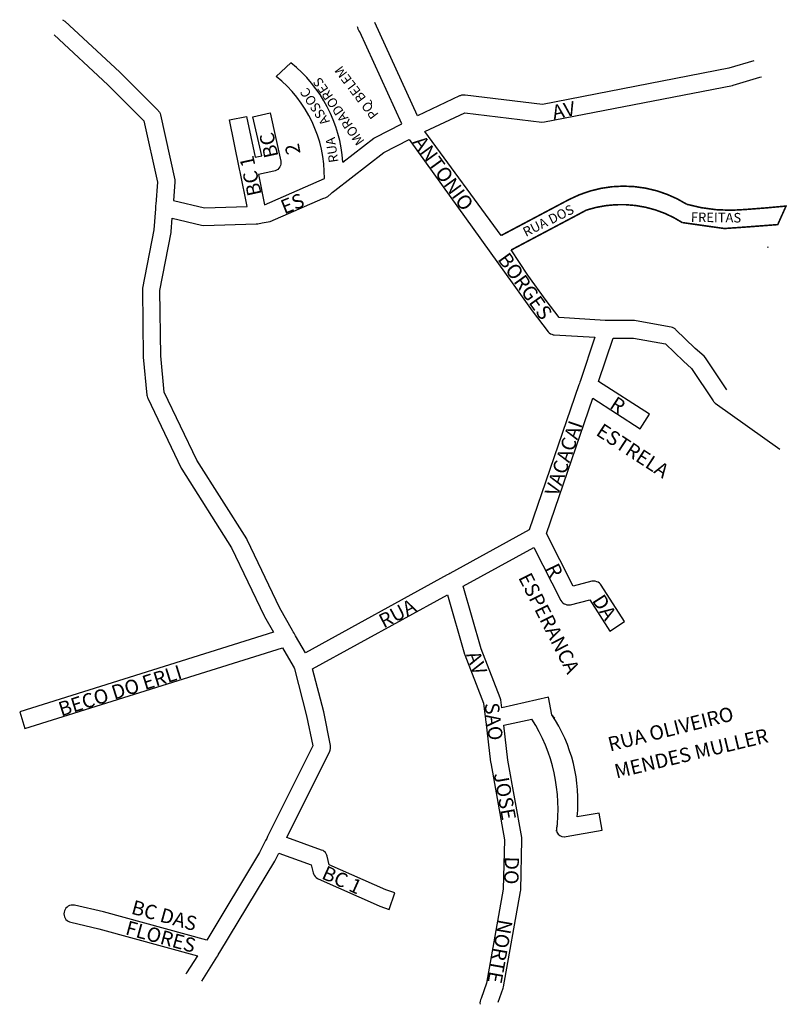
# Model space of a CAD drawing. Extents: x 183261 to 183745, y 1668331 to 1668951.
import ezdxf

# ---------------------------------------------------------------- set-up
doc = ezdxf.new("R2010")
doc.units = 0
doc.header["$MEASUREMENT"] = 0
doc.layers.get('0').update_dxf_attribs({"linetype": 'CONTINUOUS'})
doc.layers.add('0QUADRA10', color=7, linetype='CONTINUOUS')
doc.layers.add('10CONV', color=7, linetype='CONTINUOUS')
doc.styles.add('CDL', font='romans.shx')

msp = doc.modelspace()

# ---------------------------------------------------------------- linework, layer by layer
for p, q in [((183506.38, 1668875.62), (183572.14, 1668783.75)), ((183732.18, 1668807.93), (183731.95, 1668807.43))]:
    msp.add_line(p, q)
for centre, radius, start, end in [((183376.57, 1668855.12), 88.24, 4.02615, 51.23696), ((183372.05, 1668851.96), 80.89, 359.32655, 51.48398), ((183603.83, 1668441.25), 4.84, 153.02042, 287.08337)]:
    msp.add_arc(centre, radius, start, end)
at = {"layer": '0QUADRA10'}
for p, q in [((183287.98, 1668951), (183289.44, 1668950)), ((183289.44, 1668950), (183324.09, 1668917.88)), ((183511.45, 1668890.38), (183484.59, 1668949.25)), ((183282.61, 1668941.38), (183316.39, 1668910)), ((183473.88, 1668946), (183473.83, 1668946.5)), ((183474.12, 1668945.12), (183473.88, 1668946)), ((183474.53, 1668944.25), (183474.12, 1668945.12)), ((183475.23, 1668943.38), (183474.53, 1668944.25)), ((183501.64, 1668885.5), (183475.23, 1668943.38)), ((183422.42, 1668915.25), (183431.81, 1668923.92)), ((183723.5, 1668925.12), (183707.59, 1668920.38)), ((183324.09, 1668917.88), (183348.09, 1668893.88)), ((183707.59, 1668920.38), (183590.3, 1668897.62)), ((183316.39, 1668910), (183339.17, 1668887.25)), ((183710.48, 1668909.75), (183727.17, 1668914.75)), ((183727.17, 1668914.75), (183728.16, 1668915.12)), ((183591.55, 1668886.62), (183709.95, 1668909.62)), ((183709.95, 1668909.62), (183710.48, 1668909.75)), ((183537.94, 1668903), (183511.45, 1668890.38)), ((183538.42, 1668903.12), (183537.94, 1668903)), ((183539.34, 1668903.38), (183538.42, 1668903.12)), ((183540.3, 1668903.5), (183539.34, 1668903.38)), ((183541, 1668903.5), (183540.3, 1668903.5)), ((183541.66, 1668903.5), (183541, 1668903.5)), ((183590.3, 1668897.62), (183541.66, 1668903.5)), ((183348.09, 1668893.88), (183348.42, 1668893.5)), ((183348.42, 1668893.5), (183348.97, 1668892.75)), ((183348.97, 1668892.75), (183349.38, 1668891.88)), ((183349.38, 1668891.88), (183349.58, 1668891.12)), ((183407.92, 1668889.75), (183418.67, 1668892.25)), ((183418.67, 1668892.25), (183425.42, 1668862)), ((183516.25, 1668880.5), (183541.36, 1668892.38)), ((183541.36, 1668892.38), (183589.84, 1668886.5)), ((183339.17, 1668887.25), (183347.66, 1668848.62)), ((183349.58, 1668891.12), (183358.58, 1668850.12)), ((183393.11, 1668887.88), (183403.89, 1668890.12)), ((183399.28, 1668858), (183393.11, 1668887.88)), ((183403.89, 1668890.12), (183409.2, 1668864.38)), ((183413.41, 1668865.25), (183407.92, 1668889.75)), ((183484.89, 1668876.88), (183501.64, 1668885.5)), ((183589.84, 1668886.5), (183591.55, 1668886.62)), ((183564.28, 1668815.12), (183516.25, 1668880.5)), ((183464.59, 1668861.32), (183484.05, 1668876.38)), ((183484.05, 1668876.38), (183484.89, 1668876.88)), ((183490.38, 1668867.38), (183506.38, 1668875.62)), ((183459.39, 1668843.38), (183490.38, 1668867.38)), ((183409.2, 1668864.38), (183413.41, 1668865.25)), ((183425.42, 1668862), (183425.5, 1668861)), ((183425.5, 1668861), (183425.42, 1668860)), ((183399.52, 1668856.88), (183399.28, 1668858)), ((183399.67, 1668856.12), (183399.52, 1668856.88)), ((183399.86, 1668855.25), (183399.67, 1668856.12)), ((183404.23, 1668833.38), (183399.86, 1668855.25)), ((183421.08, 1668855.62), (183411.38, 1668853.62)), ((183421.88, 1668855.88), (183421.08, 1668855.62)), ((183422.75, 1668856.25), (183421.88, 1668855.88)), ((183423.53, 1668856.75), (183422.75, 1668856.25)), ((183424.22, 1668857.5), (183423.53, 1668856.75)), ((183424.77, 1668858.25), (183424.22, 1668857.5)), ((183425.17, 1668859.12), (183424.77, 1668858.25)), ((183425.42, 1668860), (183425.17, 1668859.12)), ((183347.66, 1668848.62), (183346.62, 1668834.88)), ((183358.69, 1668848.62), (183357.83, 1668837.25)), ((183358.58, 1668850.12), (183358.69, 1668848.62)), ((183411.38, 1668853.62), (183415.23, 1668834.38)), ((183415.23, 1668834.38), (183452.93, 1668851.01)), ((183455.03, 1668839.75), (183457.19, 1668841.62)), ((183457.19, 1668841.62), (183457.89, 1668842.25)), ((183457.89, 1668842.25), (183458.55, 1668842.75)), ((183458.55, 1668842.75), (183459.39, 1668843.38)), ((183357.83, 1668837.25), (183377.38, 1668832.5)), ((183418.72, 1668824), (183451.81, 1668838.5)), ((183451.81, 1668838.5), (183452.45, 1668838.62)), ((183452.45, 1668838.62), (183453.38, 1668838.88)), ((183453.38, 1668838.88), (183454.25, 1668839.25)), ((183454.25, 1668839.25), (183455.03, 1668839.75)), ((183346.41, 1668832), (183345.44, 1668818.75)), ((183346.48, 1668833), (183346.41, 1668832)), ((183346.52, 1668833.38), (183346.48, 1668833)), ((183346.56, 1668834), (183346.52, 1668833.38)), ((183346.62, 1668834.88), (183346.56, 1668834)), ((183377.38, 1668832.5), (183404.23, 1668833.38)), ((183356.39, 1668817.62), (183357.02, 1668826.12)), ((183357.02, 1668826.12), (183375.5, 1668821.62)), ((183412.8, 1668822.88), (183413.7, 1668823)), ((183413.7, 1668823), (183417.47, 1668823.62)), ((183417.47, 1668823.62), (183418.72, 1668824)), ((183345.44, 1668818.75), (183338.39, 1668782)), ((183349.3, 1668780.5), (183356.31, 1668817)), ((183356.31, 1668817), (183356.39, 1668817.62)), ((183375.5, 1668821.62), (183376.95, 1668821.5)), ((183376.95, 1668821.5), (183409.95, 1668822.5)), ((183409.95, 1668822.5), (183410.91, 1668822.5)), ((183410.91, 1668822.5), (183411.88, 1668822.62)), ((183411.88, 1668822.62), (183412.8, 1668822.88)), ((183581.11, 1668790.12), (183570.62, 1668806)), ((183592.62, 1668774.25), (183581.11, 1668790.12)), ((183338.39, 1668782), (183338.3, 1668780.88)), ((183338.3, 1668780.88), (183338.8, 1668738.88)), ((183349.8, 1668739.25), (183349.3, 1668780.5)), ((183572.14, 1668783.75), (183583.81, 1668767.75)), ((183600.86, 1668763.38), (183592.62, 1668774.25)), ((183583.81, 1668767.75), (183593.78, 1668754.5)), ((183629.86, 1668761.62), (183600.86, 1668763.38)), ((183630.97, 1668761.5), (183629.86, 1668761.62)), ((183631.75, 1668761.5), (183630.97, 1668761.5)), ((183648.2, 1668761.5), (183631.75, 1668761.5)), ((183649.19, 1668761.38), (183648.2, 1668761.5)), ((183671.28, 1668757.38), (183649.19, 1668761.38)), ((183672.17, 1668757.12), (183671.28, 1668757.38)), ((183673.05, 1668756.75), (183672.17, 1668757.12)), ((183673.83, 1668756.25), (183673.05, 1668756.75)), ((183674.12, 1668756), (183673.83, 1668756.25)), ((183686.44, 1668744), (183674.12, 1668756)), ((183593.78, 1668754.5), (183594.47, 1668753.75)), ((183594.47, 1668753.75), (183595.25, 1668753.25)), ((183595.25, 1668753.25), (183596.12, 1668752.88)), ((183596.12, 1668752.88), (183597.05, 1668752.62)), ((183597.05, 1668752.62), (183597.67, 1668752.5)), ((183597.67, 1668752.5), (183623.28, 1668751)), ((183623.28, 1668751), (183614.14, 1668723.75)), ((183625.58, 1668723.25), (183634.75, 1668750.5)), ((183634.75, 1668750.5), (183647.7, 1668750.5)), ((183647.7, 1668750.5), (183667.67, 1668746.88)), ((183667.67, 1668746.88), (183679.08, 1668735.88)), ((183692.03, 1668739.12), (183686.44, 1668744)), ((183338.8, 1668738.88), (183338.83, 1668738.5)), ((183338.83, 1668738.5), (183341.12, 1668714.5)), ((183351.97, 1668716.5), (183349.8, 1668739.25)), ((183693, 1668738), (183692.03, 1668739.12)), ((183706.33, 1668717.88), (183693, 1668738)), ((183679.08, 1668735.88), (183684.22, 1668731.38)), ((183684.22, 1668731.38), (183697.7, 1668711)), ((183613.23, 1668721.12), (183581.92, 1668629.75)), ((183613.55, 1668722), (183613.23, 1668721.12)), ((183613.8, 1668722.75), (183613.55, 1668722)), ((183614.14, 1668723.75), (183613.8, 1668722.75)), ((183657.69, 1668702.62), (183625.58, 1668723.25)), ((183341.12, 1668714.5), (183341.17, 1668714)), ((183341.17, 1668714), (183341.42, 1668713.12)), ((183341.42, 1668713.12), (183341.64, 1668712.62)), ((183341.64, 1668712.62), (183362.75, 1668668.62)), ((183372.53, 1668673.62), (183351.97, 1668716.5)), ((183592.75, 1668627.5), (183621.92, 1668712.62)), ((183621.92, 1668712.62), (183651.72, 1668693.38)), ((183697.7, 1668711), (183698.08, 1668710.5)), ((183698.08, 1668710.5), (183698.77, 1668709.75)), ((183698.77, 1668709.75), (183699.09, 1668709.5)), ((183699.09, 1668709.5), (183739.7, 1668680.5)), ((183651.72, 1668693.38), (183657.69, 1668702.62)), ((183362.75, 1668668.62), (183363.05, 1668668)), ((183363.05, 1668668), (183394.48, 1668618.38)), ((183403.95, 1668624), (183372.53, 1668673.62)), ((183581.92, 1668629.75), (183531.95, 1668602.25)), ((183609.52, 1668594.38), (183592.75, 1668627.5)), ((183404.25, 1668623.38), (183403.95, 1668624)), ((183424.88, 1668580.5), (183404.25, 1668623.38)), ((183540.41, 1668594.25), (183584.81, 1668618.75)), ((183584.81, 1668618.75), (183601.83, 1668585.25)), ((183394.48, 1668618.38), (183415.05, 1668575.62)), ((183530.31, 1668601.38), (183441, 1668552.38)), ((183531.25, 1668601.88), (183530.31, 1668601.38)), ((183531.95, 1668602.25), (183531.25, 1668601.88)), ((183551.72, 1668554.75), (183540.41, 1668594.25)), ((183621.27, 1668597.38), (183609.52, 1668594.38)), ((183621.64, 1668597.38), (183621.27, 1668597.38)), ((183622.59, 1668597.5), (183621.64, 1668597.38)), ((183623.55, 1668597.38), (183622.59, 1668597.5)), ((183624.47, 1668597.12), (183623.55, 1668597.38)), ((183625.34, 1668596.75), (183624.47, 1668597.12)), ((183626.12, 1668596.25), (183625.34, 1668596.75)), ((183626.81, 1668595.5), (183626.12, 1668596.25)), ((183627.22, 1668595), (183626.81, 1668595.5)), ((183642.03, 1668572), (183627.22, 1668595)), ((183445.42, 1668542.25), (183530.53, 1668588.88)), ((183530.53, 1668588.88), (183541.22, 1668551.5)), ((183601.83, 1668585.25), (183602.38, 1668584.5)), ((183602.38, 1668584.5), (183603.06, 1668583.75)), ((183603.06, 1668583.75), (183603.84, 1668583.25)), ((183603.84, 1668583.25), (183604.72, 1668582.88)), ((183604.72, 1668582.88), (183605.64, 1668582.62)), ((183605.64, 1668582.62), (183606.59, 1668582.5)), ((183606.59, 1668582.5), (183607.55, 1668582.62)), ((183607.55, 1668582.62), (183607.92, 1668582.62)), ((183607.92, 1668582.62), (183620.11, 1668585.75)), ((183620.11, 1668585.75), (183632.78, 1668566)), ((183415.05, 1668575.62), (183415.2, 1668575.25)), ((183415.2, 1668575.25), (183420.84, 1668565.25)), ((183432.8, 1668566.38), (183424.88, 1668580.5)), ((183632.78, 1668566), (183642.03, 1668572)), ((183420.84, 1668565.25), (183260.95, 1668515.25)), ((183433.31, 1668565.5), (183432.8, 1668566.38)), ((183433.77, 1668564.75), (183433.31, 1668565.5)), ((183434.25, 1668563.88), (183433.77, 1668564.75)), ((183434.67, 1668563.12), (183434.25, 1668563.88)), ((183441, 1668552.38), (183434.67, 1668563.12)), ((183264.23, 1668504.75), (183426.5, 1668555.5)), ((183426.5, 1668555.5), (183433.31, 1668543.88)), ((183541.22, 1668551.5), (183541.38, 1668551)), ((183541.38, 1668551), (183553.22, 1668520.62)), ((183563.72, 1668524), (183551.72, 1668554.75)), ((183433.31, 1668543.88), (183433.88, 1668542.88)), ((183433.88, 1668542.88), (183434.05, 1668542.25)), ((183434.05, 1668542.25), (183441.73, 1668512.75)), ((183452.48, 1668515.12), (183445.42, 1668542.25)), ((183553.22, 1668520.62), (183554.25, 1668512)), ((183564.06, 1668522.62), (183563.72, 1668524)), ((183564.64, 1668517.75), (183564.06, 1668522.62)), ((183593.97, 1668524.38), (183564.64, 1668517.75)), ((183596.2, 1668513.38), (183593.97, 1668524.38)), ((183260.95, 1668515.25), (183264.23, 1668504.75)), ((183456.72, 1668494), (183452.48, 1668515.12)), ((183598, 1668511.12), (183596.2, 1668513.38)), ((183441.73, 1668512.75), (183445.53, 1668493.75)), ((183554.25, 1668512), (183554.36, 1668511)), ((183554.36, 1668511), (183554.44, 1668510.38)), ((183554.44, 1668510.38), (183554.48, 1668510)), ((183554.48, 1668510), (183554.59, 1668509.12)), ((183554.59, 1668509.12), (183557.62, 1668483.38)), ((183565.95, 1668506.75), (183583.58, 1668510.5)), ((183568.53, 1668484.75), (183565.95, 1668506.75)), ((183445.53, 1668493.75), (183417.12, 1668436.62)), ((183429.16, 1668436), (183456.22, 1668490.5)), ((183456.22, 1668490.5), (183456.47, 1668491.12)), ((183456.47, 1668491.12), (183456.72, 1668492)), ((183456.8, 1668493), (183456.72, 1668494)), ((183456.72, 1668492), (183456.8, 1668493)), ((183557.62, 1668483.38), (183557.67, 1668483)), ((183557.67, 1668483), (183566.28, 1668434.62)), ((183577.22, 1668436), (183568.53, 1668484.75)), ((183626.05, 1668451.38), (183612.14, 1668449)), ((183627.95, 1668440.62), (183626.05, 1668451.38)), ((183605.25, 1668436.62), (183627.95, 1668440.62)), ((183415.89, 1668434.12), (183412.09, 1668426.62)), ((183416.28, 1668434.88), (183415.89, 1668434.12)), ((183416.59, 1668435.5), (183416.28, 1668434.88)), ((183417.12, 1668436.62), (183416.59, 1668435.5)), ((183451.17, 1668428.12), (183429.16, 1668436)), ((183566.28, 1668434.62), (183565.61, 1668403.5)), ((183576.59, 1668402.88), (183577.3, 1668434.88)), ((183577.3, 1668434.88), (183577.22, 1668436)), ((183604.3, 1668436.5), (183605.25, 1668436.62)), ((183412.09, 1668426.62), (183378.81, 1668371.38)), ((183421.81, 1668421.5), (183424.22, 1668426.25)), ((183424.22, 1668426.25), (183444.64, 1668418.88)), ((183452.05, 1668427.75), (183451.17, 1668428.12)), ((183452.83, 1668427.25), (183452.05, 1668427.75)), ((183453.52, 1668426.5), (183452.83, 1668427.25)), ((183454.06, 1668425.75), (183453.52, 1668426.5)), ((183387.11, 1668363.88), (183421.62, 1668421.12)), ((183421.62, 1668421.12), (183421.81, 1668421.5)), ((183454.47, 1668424.88), (183454.06, 1668425.75)), ((183454.64, 1668424.25), (183454.47, 1668424.88)), ((183455.92, 1668418.88), (183454.64, 1668424.25)), ((183444.64, 1668418.88), (183445.86, 1668413.75)), ((183491.61, 1668403.12), (183455.92, 1668418.88)), ((183445.86, 1668413.75), (183446.03, 1668413.12)), ((183446.03, 1668413.12), (183446.44, 1668412.25)), ((183446.44, 1668412.25), (183446.98, 1668411.5)), ((183446.98, 1668411.5), (183447.67, 1668410.75)), ((183447.67, 1668410.75), (183448.45, 1668410.25)), ((183448.45, 1668410.25), (183448.97, 1668410)), ((183448.97, 1668410), (183487.36, 1668393)), ((183497.2, 1668401.25), (183491.61, 1668403.12)), ((183565.61, 1668403.5), (183554.97, 1668344.38)), ((183565.7, 1668342), (183576.5, 1668402)), ((183576.5, 1668402), (183576.59, 1668402.88)), ((183493.61, 1668390.75), (183497.2, 1668401.25)), ((183288.88, 1668389), (183288.8, 1668388)), ((183289.12, 1668389.88), (183288.88, 1668389)), ((183289.53, 1668390.75), (183289.12, 1668389.88)), ((183290.08, 1668391.5), (183289.53, 1668390.75)), ((183290.77, 1668392.25), (183290.08, 1668391.5)), ((183291.55, 1668392.75), (183290.77, 1668392.25)), ((183292.42, 1668393.12), (183291.55, 1668392.75)), ((183293.34, 1668393.38), (183292.42, 1668393.12)), ((183294.3, 1668393.5), (183293.34, 1668393.38)), ((183295.5, 1668393.38), (183294.3, 1668393.5)), ((183313.66, 1668389.25), (183295.5, 1668393.38)), ((183378.81, 1668371.38), (183313.66, 1668389.25)), ((183487.36, 1668393), (183487.8, 1668392.75)), ((183487.8, 1668392.75), (183493.61, 1668390.75)), ((183288.8, 1668388), (183288.88, 1668387)), ((183288.88, 1668387), (183289.12, 1668386.12)), ((183289.12, 1668386.12), (183289.53, 1668385.25)), ((183289.53, 1668385.25), (183290.08, 1668384.5)), ((183290.08, 1668384.5), (183290.77, 1668383.75)), ((183290.77, 1668383.75), (183291.55, 1668383.25)), ((183291.55, 1668383.25), (183292.42, 1668382.88)), ((183292.42, 1668382.88), (183293.09, 1668382.62)), ((183293.09, 1668382.62), (183310.88, 1668378.62)), ((183310.88, 1668378.62), (183372.86, 1668361.62)), ((183372.86, 1668361.62), (183366.12, 1668350.88)), ((183375.73, 1668345.5), (183385.12, 1668360.62)), ((183385.12, 1668360.62), (183385.67, 1668361.5)), ((183385.67, 1668361.5), (183386.08, 1668362.12)), ((183386.08, 1668362.12), (183386.64, 1668363.12)), ((183386.64, 1668363.12), (183387.11, 1668363.88)), ((183366.12, 1668350.88), (183365.67, 1668350)), ((183554.97, 1668344.38), (183551.55, 1668334.75)), ((183562.39, 1668332.38), (183565.48, 1668341.12)), ((183565.48, 1668341.12), (183565.7, 1668342)), ((183551.22, 1668333.88), (183550.98, 1668333)), ((183551.55, 1668334.75), (183551.22, 1668333.88)), ((183550.98, 1668333), (183550.91, 1668332)), ((183550.91, 1668332), (183550.98, 1668331))]:
    msp.add_line(p, q, dxfattribs=at)
at = {"layer": '0QUADRA10', "const_width": 1}
for points in [[(183704.89, 1668819.5), (183719.19, 1668820.5), (183738.48, 1668821.98), (183743.7, 1668833.64), (183731.22, 1668832.5), (183718.39, 1668831.5, -0.095103), (183681.21, 1668834.76, 0.265002), (183607.23, 1668837.88), (183564.28, 1668815.12)], [(183612.36, 1668828.12), (183617.95, 1668831.12, -0.224973), (183678.34, 1668823.25), (183704.89, 1668819.5)]]:
    msp.add_lwpolyline(points, format="xyb", dxfattribs=at)
msp.add_lwpolyline([(183570.62, 1668806), (183612.36, 1668828.12)], dxfattribs=at)
at = {"layer": '0QUADRA10'}
for centre, radius, start, end in [((183514.52, 1668458.99), 98.13, 354.1553, 33.65738), ((183495.31, 1668454.1), 104.75, 352.32841, 32.574)]:
    msp.add_arc(centre, radius, start, end, dxfattribs=at)

# ---------------------------------------------------------------- texts
at = {"layer": '10CONV', "linetype": 'CONTINUOUS', "style": 'CDL'}
for s, height, rotation, p in [('PQ BELEM', 6, 127.1, (183487.33, 1668891.28)), ('MORADORES', 6, 124.60069, (183478.36, 1668874.46)), ('ASSOC', 6, 123.50326, (183456.55, 1668887.05)), ('AV', 9, 11.66, (183597.42, 1668888.1)), ('BC', 9, 102.28, (183423.98, 1668865.06)), ('2', 9, 100.12, (183437.92, 1668866.88)), ('RUA', 6, 98.33059, (183461.77, 1668861.42)), ('ANTONIO', 9, 305.94, (183508.22, 1668873.8)), ('BC 1', 9, 102.32, (183413.48, 1668841.07)), ('ES', 9, 21.8, (183427.65, 1668828.36)), ('RUA DOS', 6, 26.43269, (183579.83, 1668814.12)), ('FREITAS', 6, 359.34969, (183683.72, 1668823.65)), ('BORGES', 9, 305.77, (183561.65, 1668800.08)), ('R', 9, 326.65, (183631.95, 1668706.82)), ('VACACAI', 9, 71.01, (183599.93, 1668650.37)), ('ESTRELA', 9, 326.81, (183623.36, 1668689.82)), ('R', 9, 295.65, (183591.99, 1668605.84)), ('ESPERANCA', 9, 296.89, (183574.84, 1668599.74)), ('DA', 9, 302.8, (183621.2, 1668585.29)), ('RUA', 9, 27.66, (183490.23, 1668567.57)), ('AV', 9, 290.79, (183542.03, 1668551.23)), ('BECO DO ERLI', 9, 17.43, (183287.09, 1668512.23)), ('SAO', 9, 276.81, (183553.74, 1668520.41)), ('RUA OLIVEIRO', 9, 14.14, (183632.82, 1668490.15)), ('MENDES MULLER', 9, 13.42, (183636.86, 1668473.14)), ('JOSE', 9, 280.07, (183559.58, 1668476.13)), ('DO', 9, 268.38, (183566.6, 1668424.14)), ('BC 1', 9, 335.79, (183450.54, 1668410.44)), ('BC DAS', 9, 344.59, (183330.67, 1668388.18)), ('FLORES', 9, 344.76, (183326.98, 1668375.18)), ('NORTE', 9, 259.91, (183562.67, 1668384.88))]:
    msp.add_text(s, height=height, rotation=rotation, dxfattribs=at).set_placement(p)

doc.saveas('drawing.dxf')
